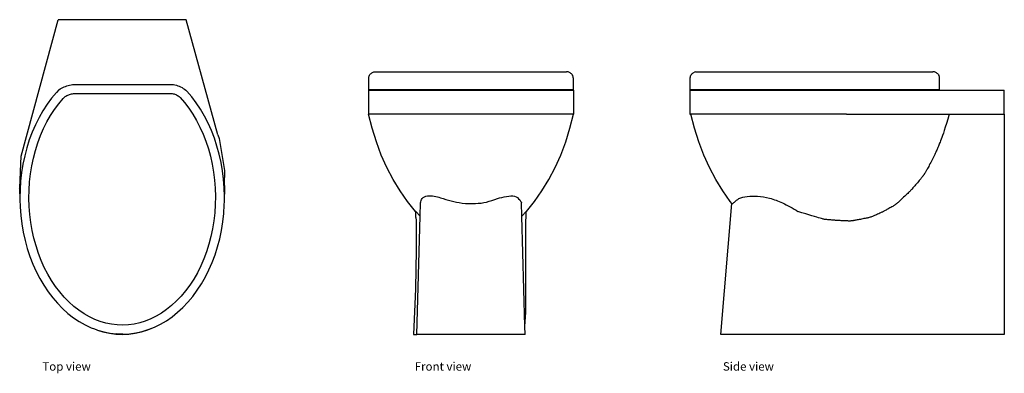
# Model space of a CAD drawing. Units: millimetres. Extents: x 726 to 2359, y 580 to 1166.
import ezdxf

# ---------------------------------------------------------------- set-up
doc = ezdxf.new("R2010")
doc.units = ezdxf.units.MM
doc.layers.add('Edges', color=7, linetype='Continuous')
doc.styles.get("Standard").update_dxf_attribs({"font": 'verdana.ttf'})

# ---------------------------------------------------------------- blocks, each defined once
blk = doc.blocks.new('Back To Wall Toilet pl')
at = {"layer": 'Edges'}
for p, q in [((775.2, 939.9), (836.5, 1166.3)), ((1049, 1166.3), (836.5, 1166.3)), ((1101.2, 975.4), (1049, 1166.3)), ((833.6, 1045.7), (825.6, 1036.2)), ((837.8, 1050.1), (833.6, 1045.7)), ((837.8, 1050.1), (839.8, 1051.5)), ((839.8, 1051.5), (841.9, 1052.8)), ((841.9, 1052.8), (844, 1054)), ((844, 1054), (846.2, 1055)), ((846.2, 1055), (848.5, 1055.9)), ((848.5, 1055.9), (850.8, 1056.7)), ((850.8, 1056.7), (853.1, 1057.4)), ((853.1, 1057.4), (855.5, 1058)), ((855.5, 1058), (857.9, 1058.5)), ((857.9, 1058.5), (860.3, 1058.8)), ((860.3, 1058.8), (862.8, 1059)), ((862.8, 1059), (865.2, 1059)), ((865.2, 1059), (1022.6, 1059)), ((1022.6, 1059), (1025.1, 1058.9)), ((1025.1, 1058.9), (1027.6, 1058.7)), ((1027.6, 1058.7), (1030.1, 1058.3)), ((1030.1, 1058.3), (1032.6, 1057.7)), ((1032.6, 1057.7), (1035, 1057)), ((1035, 1057), (1037.3, 1056.1)), ((1037.3, 1056.1), (1039.6, 1055.1)), ((1039.6, 1055.1), (1041.9, 1053.9)), ((1041.9, 1053.9), (1044, 1052.5)), ((1044, 1052.5), (1046.1, 1051.1)), ((1046.1, 1051.1), (1048, 1049.5)), ((1048, 1049.5), (1049.9, 1047.7)), ((1057.9, 1038.4), (1049.9, 1047.7)), ((825.6, 1036.2), (818.1, 1026.1)), ((837.4, 1027), (844.8, 1035.7)), ((844.8, 1035.7), (847.5, 1038.6)), ((847.5, 1038.6), (847.9, 1038.9)), ((847.9, 1038.9), (849.4, 1039.8)), ((849.4, 1039.8), (850.8, 1040.6)), ((850.8, 1040.6), (852.3, 1041.3)), ((852.3, 1041.3), (853.9, 1041.9)), ((853.9, 1041.9), (855.4, 1042.5)), ((855.4, 1042.5), (857, 1042.9)), ((857, 1042.9), (858.6, 1043.3)), ((858.6, 1043.3), (860.3, 1043.6)), ((860.3, 1043.6), (861.9, 1043.9)), ((861.9, 1043.9), (863.6, 1044)), ((863.6, 1044), (865.4, 1044)), ((865.4, 1044), (1022.3, 1044)), ((1022.3, 1044), (1024.1, 1044)), ((1024.1, 1044), (1025.6, 1043.8)), ((1025.6, 1043.8), (1027.2, 1043.6)), ((1027.2, 1043.6), (1028.7, 1043.2)), ((1028.7, 1043.2), (1030.2, 1042.8)), ((1030.2, 1042.8), (1031.6, 1042.2)), ((1031.6, 1042.2), (1033, 1041.6)), ((1033, 1041.6), (1034.4, 1040.9)), ((1034.4, 1040.9), (1035.7, 1040)), ((1035.7, 1040), (1036.9, 1039.2)), ((1036.9, 1039.2), (1038.1, 1038.2)), ((1038.1, 1038.2), (1039, 1037.3)), ((1039, 1037.3), (1046.2, 1029)), ((1046.2, 1029), (1053.3, 1019.7)), ((1065.5, 1028.4), (1057.9, 1038.4)), ((811.2, 1015.3), (804.7, 1004)), ((818.1, 1026.1), (811.2, 1015.3)), ((824, 1007.5), (830.5, 1017.5)), ((830.5, 1017.5), (837.4, 1027)), ((1053.3, 1019.7), (1059.9, 1009.8)), ((1072.6, 1017.8), (1065.5, 1028.4)), ((1079.2, 1006.6), (1072.6, 1017.8)), ((804.7, 1004), (798.8, 992.2)), ((812.3, 985.8), (817.9, 996.9)), ((817.9, 996.9), (824, 1007.5)), ((1059.9, 1009.8), (1066.1, 999.3)), ((1066.1, 999.3), (1071.7, 988.3)), ((1085.2, 994.8), (1079.2, 1006.6)), ((798.8, 992.2), (793.4, 979.9)), ((807.3, 974.2), (812.3, 985.8)), ((1071.7, 988.3), (1076.9, 976.8)), ((1090.7, 982.6), (1085.2, 994.8)), ((1095.6, 970), (1090.7, 982.6)), ((788.6, 967.1), (784.5, 954)), ((793.4, 979.9), (788.6, 967.1)), ((802.8, 962.2), (807.3, 974.2)), ((1076.9, 976.8), (1081.5, 964.9)), ((1081.5, 964.9), (1085.6, 952.6)), ((1099.9, 957), (1095.6, 970)), ((1101.2, 975.4), (1103.6, 969.6)), ((1103.6, 969.6), (1112.6, 916.5)), ((784.5, 954), (780.9, 940.6)), ((795.5, 937.1), (798.9, 949.8)), ((798.9, 949.8), (802.8, 962.2)), ((1085.6, 952.6), (1089.1, 940)), ((1103.6, 943.6), (1099.9, 957)), ((774, 914.5), (775.2, 939.9)), ((780.9, 940.6), (778, 926.9)), ((792.8, 924.1), (795.5, 937.1)), ((1089.1, 940), (1091.9, 927)), ((1106.7, 929.9), (1103.6, 943.6)), ((778, 926.9), (775.8, 912.9)), ((790.6, 910.9), (792.8, 924.1)), ((1091.9, 927), (1094.2, 913.9)), ((1109.1, 916.1), (1106.7, 929.9)), ((1110.8, 902), (1109.1, 916.1)), ((1112.6, 916.5), (1112.1, 904.7)), ((772.7, 887.1), (774, 914.4)), ((773, 899.5), (772.7, 887.1)), ((774, 914.4), (773, 899.5)), ((774.2, 898.9), (773.2, 884.7)), ((774, 914.4), (774, 914.5)), ((775.8, 912.9), (774.2, 898.9)), ((789.1, 897.5), (790.6, 910.9)), ((1094.2, 913.9), (1095.9, 900.5)), ((1095.9, 900.5), (1096.9, 887)), ((1111.9, 887.8), (1110.8, 902)), ((1112.4, 899.5), (1112.1, 904.7)), ((1112.8, 884.4), (1112.4, 899.5)), ((772.6, 885.8), (772.7, 887.1)), ((772.7, 885.6), (772.6, 885.8)), ((772.7, 885.6), (772.6, 884.4)), ((772.6, 884.4), (773, 870.4)), ((773.2, 884.7), (773, 870.4)), ((788, 870.5), (788.2, 884)), ((788.2, 884), (789.1, 897.5)), ((1096.9, 887), (1097.3, 873.5)), ((1112.3, 873.6), (1111.9, 887.8)), ((1112.4, 869.4), (1112.8, 884.4)), ((773, 870.4), (773, 869.4)), ((773, 869.4), (773, 868.6)), ((773, 868.6), (773.4, 856.2)), ((788.4, 857), (788, 870.5)), ((1097.3, 873.5), (1097, 860)), ((1112.1, 864.8), (1112.3, 873.6)), ((1112.1, 864.8), (1112.4, 869.4)), ((773.4, 856.2), (774.5, 842)), ((789.4, 843.5), (788.4, 857)), ((1097, 860), (1096.2, 846.5)), ((1111.1, 845.2), (1112, 859.3)), ((1112, 859.3), (1112.1, 864.8)), ((774.5, 842), (776.2, 828)), ((791, 830.2), (789.4, 843.5)), ((1094.6, 833.1), (1092.5, 819.9)), ((1096.2, 846.5), (1094.6, 833.1)), ((1109.5, 831.1), (1111.1, 845.2)), ((776.2, 828), (778.6, 814.1)), ((793.3, 817), (791, 830.2)), ((796.2, 804.1), (793.3, 817)), ((1092.5, 819.9), (1089.8, 806.9)), ((1104.4, 803.4), (1107.3, 817.1)), ((1107.3, 817.1), (1109.5, 831.1)), ((778.6, 814.1), (781.6, 800.4)), ((781.6, 800.4), (785.3, 787.1)), ((799.7, 791.4), (796.2, 804.1)), ((1089.8, 806.9), (1086.4, 794.2)), ((1100.8, 790), (1104.4, 803.4)), ((785.3, 787.1), (789.6, 774)), ((803.8, 779.1), (799.7, 791.4)), ((1086.4, 794.2), (1082.5, 781.8)), ((1096.6, 776.9), (1100.8, 790)), ((789.6, 774), (794.5, 761.4)), ((808.4, 767.2), (803.8, 779.1)), ((1078, 769.8), (1072.9, 758.2)), ((1082.5, 781.8), (1078, 769.8)), ((1091.9, 764.1), (1096.6, 776.9)), ((794.5, 761.4), (800, 749.2)), ((813.5, 755.7), (808.4, 767.2)), ((819.2, 744.7), (813.5, 755.7)), ((1072.9, 758.2), (1067.4, 747.1)), ((1080.6, 740), (1086.5, 751.8)), ((1086.5, 751.8), (1091.9, 764.1)), ((800, 749.2), (806.1, 737.4)), ((806.1, 737.4), (812.7, 726.2)), ((825.4, 734.2), (819.2, 744.7)), ((1061.3, 736.5), (1054.8, 726.5)), ((1067.4, 747.1), (1061.3, 736.5)), ((1074.1, 728.7), (1080.6, 740)), ((812.7, 726.2), (819.8, 715.6)), ((832, 724.3), (825.4, 734.2)), ((839, 715.1), (832, 724.3)), ((1054.8, 726.5), (1047.8, 717.1)), ((1067.1, 717.9), (1074.1, 728.7)), ((819.8, 715.6), (827.4, 705.6)), ((827.4, 705.6), (835.4, 696.3)), ((846.5, 706.4), (839, 715.1)), ((854.2, 698.5), (846.5, 706.4)), ((1040.5, 708.3), (1032.8, 700.2)), ((1047.8, 717.1), (1040.5, 708.3)), ((1051.7, 698.3), (1059.6, 707.8)), ((1059.6, 707.8), (1067.1, 717.9)), ((835.4, 696.3), (843.9, 687.6)), ((843.9, 687.6), (852.7, 679.7)), ((862.3, 691.2), (854.2, 698.5)), ((870.7, 684.7), (862.3, 691.2)), ((1016.4, 686.1), (1007.8, 680.1)), ((1024.7, 692.8), (1016.4, 686.1)), ((1032.8, 700.2), (1024.7, 692.8)), ((1034.5, 681.4), (1043.3, 689.5)), ((1043.3, 689.5), (1051.7, 698.3)), ((852.7, 679.7), (861.9, 672.5)), ((861.9, 672.5), (871.5, 666.2)), ((879.4, 678.9), (870.7, 684.7)), ((888.2, 673.9), (879.4, 678.9)), ((897.2, 669.7), (888.2, 673.9)), ((906.3, 666.2), (897.2, 669.7)), ((990.1, 670.5), (981, 666.9)), ((999.1, 675), (990.1, 670.5)), ((1007.8, 680.1), (999.1, 675)), ((1015.9, 667.5), (1025.4, 674.1)), ((1025.4, 674.1), (1034.5, 681.4)), ((871.5, 666.2), (881.3, 660.6)), ((881.3, 660.6), (891.3, 655.9)), ((891.3, 655.9), (896.6, 653.9)), ((896.6, 653.9), (900.4, 652.3)), ((896.6, 653.9), (901.6, 652)), ((915.6, 663.5), (906.3, 666.2)), ((924.9, 661.7), (915.6, 663.5)), ((934.3, 660.6), (924.9, 661.7)), ((943.7, 660.3), (934.3, 660.6)), ((953.1, 660.7), (943.7, 660.3)), ((962.4, 662), (953.1, 660.7)), ((971.7, 664.1), (962.4, 662)), ((981, 666.9), (971.7, 664.1)), ((985, 652.3), (991.7, 655)), ((986, 652.8), (991.7, 655)), ((991.7, 655), (996.2, 656.8)), ((996.2, 656.8), (1006.2, 661.7)), ((1006.2, 661.7), (1015.9, 667.5)), ((900.4, 652.3), (901.6, 652)), ((901.6, 652), (912, 649)), ((901.6, 652), (910.8, 649)), ((910.8, 649), (921.4, 646.7)), ((912, 649), (922.5, 646.8)), ((921.4, 646.7), (932, 645.2)), ((922.5, 646.8), (933.2, 645.6)), ((932, 645.2), (942.7, 644.8)), ((943.8, 645.2), (933.2, 645.6)), ((942.7, 644.8), (953.4, 645.2)), ((943.8, 645.2), (954.5, 645.8)), ((953.4, 645.2), (964, 646.7)), ((954.5, 645.8), (965.1, 647.2)), ((964, 646.7), (974.6, 649)), ((965.1, 647.2), (975.6, 649.6)), ((974.6, 649), (985, 652.3)), ((975.6, 649.6), (986, 652.8))]:
    blk.add_line(p, q, dxfattribs=at)
blk = doc.blocks.new('Back To Wall Toilet  fr')
at = {"layer": 'Edges'}
for p, q in [((-168.4, 211.7), (-167.7, 212.9)), ((-167.7, 212.9), (-166.8, 213.9)), ((-166.8, 213.9), (-165.8, 214.9)), ((-165.8, 214.9), (-164.8, 215.7)), ((-164.8, 215.7), (-163.6, 216.5)), ((-163.6, 216.5), (-162.3, 217)), ((-162.3, 217), (-161, 217.4)), ((-161, 217.4), (-159.6, 217.7)), ((-159.6, 217.7), (-158.2, 217.7)), ((-158.2, 217.7), (158.1, 217.7)), ((159.5, 217.7), (158.1, 217.7)), ((160.8, 217.4), (159.5, 217.7)), ((162.2, 217), (160.8, 217.4)), ((163.4, 216.5), (162.2, 217)), ((164.6, 215.7), (163.4, 216.5)), ((165.7, 214.9), (164.6, 215.7)), ((166.7, 213.9), (165.7, 214.9)), ((167.6, 212.9), (166.7, 213.9)), ((167.6, 212.9), (168.3, 211.7)), ((-169.7, 207.7), (-169.5, 209.1)), ((-169.7, 187.7), (-169.7, 207.7)), ((-169.5, 209.1), (-169, 210.4)), ((-169, 210.4), (-168.4, 211.7)), ((168.9, 210.4), (168.3, 211.7)), ((169.3, 209.1), (168.9, 210.4)), ((169.6, 207.7), (169.3, 209.1)), ((169.6, 207.7), (169.6, 187.7)), ((-170.1, 187.2), (-170.1, 147.3)), ((-170.1, 187.2), (170.1, 187.2)), ((169.6, 187.7), (-169.7, 187.7)), ((170.1, 187.2), (170.1, 147.3)), ((-164.2, 124), (-170.1, 147.3)), ((169.9, 147.3), (-170.1, 147.3)), ((164.1, 124), (169.9, 147.3)), ((169.9, 147.3), (170.1, 147.3)), ((-157.1, 101.4), (-164.2, 124)), ((157, 101.4), (164.1, 124)), ((-148.9, 79.6), (-157.1, 101.4)), ((148.7, 79.6), (157, 101.4)), ((-139.5, 58.7), (-148.9, 79.6)), ((139.4, 58.7), (148.7, 79.6)), ((-129.1, 38.8), (-139.5, 58.7)), ((129, 38.8), (139.4, 58.7)), ((-117.7, 20.1), (-129.1, 38.8)), ((117.5, 20.1), (129, 38.8)), ((-105.3, 2.5), (-117.7, 20.1)), ((105.1, 2.5), (117.5, 20.1)), ((-92.1, -13.8), (-105.3, 2.5)), ((-84.5, -21.8), (-83.9, 0.1)), ((84.4, -21.7), (83.8, 0.3)), ((91.9, -13.8), (105.1, 2.5)), ((-91.8, -14.1), (-92.1, -13.8)), ((-91.4, -23.9), (-91.8, -14.1)), ((-84.5, -21.8), (-91.8, -14.1)), ((84.4, -21.7), (91.5, -14.1)), ((91.2, -24.5), (91.5, -14.5)), ((91.5, -14.1), (91.9, -13.8)), ((91.5, -14.3), (91.5, -14.1)), ((91.5, -14.5), (91.5, -14.3)), ((-91.4, -23.9), (-91.4, -24)), ((-91.4, -24), (-91.2, -28.9)), ((-91.2, -28.9), (-91.1, -36.7)), ((-89.7, -217.7), (-84.5, -21.8)), ((89.2, -204.2), (84.4, -21.7)), ((90.9, -36.1), (91.1, -28.4)), ((91.1, -28.4), (91.2, -24.5)), ((-91.1, -36.7), (-91, -44.4)), ((-91, -44.4), (-91, -51.7)), ((90.9, -43.8), (90.9, -36.1)), ((90.9, -51.2), (90.9, -43.8)), ((-91, -51.7), (-91.1, -58.6)), ((-91.1, -58.6), (-91, -63)), ((-91, -63), (-91.1, -69.3)), ((90.8, -63.2), (91, -58.1)), ((91, -69.5), (90.8, -63.2)), ((91, -58.1), (90.9, -51.2)), ((-90.8, -77.8), (-92.3, -142.1)), ((-91.1, -69.3), (-90.8, -77.8)), ((90.7, -77.6), (91, -69.5)), ((90.8, -175.3), (90.7, -77.6)), ((-92.3, -142.1), (-95.3, -217.7)), ((90.6, -181.5), (90.7, -179.1)), ((90.7, -178.3), (90.8, -175.3)), ((90.7, -179.1), (90.7, -178.3)), ((89.2, -204.2), (90.6, -181.5)), ((89.5, -217.7), (89.2, -204.2)), ((-95.3, -217.7), (-89.7, -217.7)), ((89.5, -217.7), (-89.7, -217.7))]:
    blk.add_line(p, q, dxfattribs=at)
blk.add_open_spline([(-83.9, 0.1), (-83.3, 2.9), (-81.8, 8.9), (-67.9, 13.9), (-45.8, 7.4), (-19.9, -0.8), (6, -1.2), (26, 0.8), (42.5, 7.7), (58, 10.5), (71.8, 13.4), (79.8, 6.9), (82.6, 2.7), (83.8, 0.3)], degree=3, knots=[0, 0, 0, 0, 8.163004, 17.493513, 39.581379, 76.196187, 98.647719, 116.872994, 135.982471, 151.66584, 164.948893, 175.363759, 179.97163, 179.97163, 179.97163, 179.97163], dxfattribs=at)
blk = doc.blocks.new('Back To Wall Toilet rs')
at = {"layer": 'Edges'}
for p, q in [((-258.3, 212.9), (-259, 211.7)), ((-258.3, 212.9), (-257.4, 213.9)), ((-257.4, 213.9), (-256.4, 214.9)), ((-256.4, 214.9), (-255.3, 215.7)), ((-255.3, 215.7), (-254.1, 216.5)), ((-254.1, 216.5), (-252.9, 217)), ((-251.5, 217.4), (-252.9, 217)), ((-251.5, 217.4), (-250.2, 217.7)), ((-250.2, 217.7), (-248.8, 217.7)), ((-248.8, 217.7), (142, 217.7)), ((143.4, 217.7), (142, 217.7)), ((144.7, 217.4), (143.4, 217.7)), ((146.1, 217), (144.7, 217.4)), ((147.3, 216.5), (146.1, 217)), ((148.5, 215.7), (147.3, 216.5)), ((149.6, 214.9), (148.5, 215.7)), ((150.6, 213.9), (149.6, 214.9)), ((151.5, 212.9), (150.6, 213.9)), ((151.5, 212.9), (152.2, 211.7)), ((-260.3, 207.7), (-260, 209.1)), ((-260.3, 187.7), (-260.3, 207.7)), ((-260, 209.1), (-259.6, 210.4)), ((-259.6, 210.4), (-259, 211.7)), ((152.8, 210.4), (152.2, 211.7)), ((153.2, 209.1), (152.8, 210.4)), ((153.5, 207.7), (153.2, 209.1)), ((153.5, 187.7), (153.5, 207.7)), ((-260.8, 187.2), (-260.8, 147.2)), ((-260.8, 187.2), (260.8, 187.2)), ((153.5, 187.7), (-260.3, 187.7)), ((260.8, 147.2), (260.8, 187.2)), ((-260.8, 147.2), (-259.2, 147.2)), ((-253.3, 124), (-259.2, 147.2)), ((-0.9, 147.2), (-259.2, 147.2)), ((-0.9, 147.2), (169.4, 147.2)), ((169.4, 147.2), (260.8, 147.2)), ((260.8, 147.2), (260.8, -69.7)), ((-246.1, 101.4), (-253.3, 124)), ((-237.8, 79.6), (-246.1, 101.4)), ((-228.4, 58.7), (-237.8, 79.6)), ((-217.9, 38.8), (-228.4, 58.7)), ((-206.3, 20.1), (-217.9, 38.8)), ((-193.8, 2.5), (-206.3, 20.1)), ((-191.4, -0.5), (-193.8, 2.5)), ((-209.2, -217.7), (-191.4, -0.5)), ((-190.7, -1.3), (-191.4, -0.5)), ((260.8, -69.7), (260.8, -69.7)), ((260.8, -69.7), (260.8, -217.7)), ((260.8, -217.7), (-209.2, -217.7))]:
    blk.add_line(p, q, dxfattribs=at)
blk.add_lwpolyline([(169.4, 147.2), (167, 139.1), (164.9, 131.9), (162.9, 125.7), (161.2, 120.4), (159.7, 115.8), (158.3, 111.8), (157.1, 108.5), (156, 105.6), (155.1, 103.1), (154.3, 100.9), (153.5, 99.1), (152.9, 97.4), (152.3, 95.9), (151.7, 94.5), (151.1, 93.2), (150.5, 91.8), (149.9, 90.4), (149.3, 89), (148.6, 87.4), (147.9, 85.8), (147.1, 84.1), (146.3, 82.3), (145.4, 80.3), (144.4, 78.3), (143.3, 76.1), (142.2, 73.9), (141, 71.6), (139.9, 69.3), (138.7, 67), (137.5, 64.7), (136.4, 62.6), (135.3, 60.6), (134.3, 58.8), (133.4, 57.1), (132.6, 55.6), (131.8, 54.3), (131.1, 53.1), (130.5, 52), (129.9, 51.1), (129.4, 50.2), (129, 49.5), (128.6, 48.9), (128.2, 48.3), (127.9, 47.8), (127.6, 47.3), (127.2, 46.7), (126.8, 46.2), (126.4, 45.6), (125.9, 44.9), (125.3, 44.1), (124.7, 43.3), (123.9, 42.3), (123, 41.2), (122.1, 40), (120.9, 38.6), (119.7, 37.1), (118.3, 35.5), (116.8, 33.7), (115.2, 31.9), (113.6, 30), (112.1, 28.3), (110.6, 26.6), (109.3, 25.1), (108.1, 23.8), (107.2, 22.7), (106.4, 21.9), (105.8, 21.2), (105.2, 20.5), (104.6, 19.9), (103.8, 19.2), (103, 18.3), (101.9, 17.3), (100.6, 16), (99, 14.5), (97.3, 12.9), (95.5, 11.2), (93.7, 9.5), (91.9, 7.8), (90.3, 6.2), (88.7, 4.8), (87.4, 3.6), (86.3, 2.6), (85.3, 1.7), (84.5, 1), (83.8, 0.4), (83.2, -0.2), (82.6, -0.6), (82, -1.1), (81.5, -1.5), (80.9, -2), (80.3, -2.4), (79.6, -2.9), (78.8, -3.5), (77.9, -4.1), (76.9, -4.8), (75.7, -5.5), (74.3, -6.3), (72.7, -7.2), (71.1, -8.2), (69.4, -9.1), (67.7, -10), (66.1, -10.9), (64.6, -11.7), (63.3, -12.5), (62.2, -13.1), (61.2, -13.6), (60.3, -14.1), (59.5, -14.5), (58.7, -14.9), (57.8, -15.3), (56.7, -15.8), (55.5, -16.3), (54.1, -17), (52.5, -17.7), (50.7, -18.5), (48.9, -19.3), (47, -20.1), (45.2, -20.9), (43.5, -21.6), (41.9, -22.2), (40.4, -22.8), (39.2, -23.2), (38, -23.6), (36.8, -24), (35.6, -24.3), (34.4, -24.6), (33.1, -24.9), (31.6, -25.2), (29.9, -25.5), (28, -25.9), (26, -26.3), (24, -26.7), (22, -27.1), (20.1, -27.5), (18.3, -27.8), (16.6, -28.1), (15.2, -28.4), (14, -28.6), (13, -28.8), (12.2, -29), (11.4, -29.1), (10.8, -29.2), (10.2, -29.3), (9.6, -29.4), (9, -29.5), (8.5, -29.6), (7.8, -29.6), (7.1, -29.7), (6.2, -29.7), (5.2, -29.8), (4, -29.8), (2.6, -29.8), (1, -29.7), (-0.8, -29.7), (-2.7, -29.6), (-4.6, -29.5), (-6.6, -29.4), (-8.4, -29.4), (-10.1, -29.3), (-11.5, -29.2), (-12.7, -29.1), (-13.6, -29.1), (-14.4, -29), (-14.9, -29), (-15.4, -29), (-15.7, -29), (-16, -28.9), (-16.4, -28.9), (-16.8, -28.9), (-17.2, -28.9), (-17.7, -28.8), (-18.4, -28.8), (-19.2, -28.7), (-20.1, -28.6), (-21.2, -28.6), (-22.4, -28.5), (-23.9, -28.3), (-25.5, -28.2), (-27.2, -28.1), (-28.9, -27.9), (-30.6, -27.8), (-32.2, -27.7), (-33.6, -27.5), (-34.9, -27.4), (-36, -27.3), (-36.9, -27.2), (-37.7, -27.1), (-38.6, -26.9), (-39.6, -26.6), (-40.9, -26.3), (-42.5, -25.8), (-44.6, -25.2), (-47.2, -24.5), (-50.3, -23.6), (-54, -22.4), (-58.3, -21.1), (-63.2, -19.6), (-68.7, -17.9), (-74.8, -16), (-81.5, -13.8)], dxfattribs=at)
blk.add_spline([(-190.7, -1.3), (-186.7, 1.6), (-179.5, 7.4), (-165.9, 10.8), (-148.6, 11.3), (-128.6, 8), (-107.4, 0.3), (-81.5, -13.8)], degree=3, dxfattribs=at)

msp = doc.modelspace()

# ---------------------------------------------------------------- block references
for name, p in [('Back To Wall Toilet pl', (-46.6, 0)), ('Back To Wall Toilet  fr', (1474.7, 862.5)), ('Back To Wall Toilet rs', (2098.4, 862.5))]:
    msp.add_blockref(name, p)

# ---------------------------------------------------------------- texts
for s, p in [('Top view', (763.6, 584.7)), ('Front view', (1381.2, 584.7)), ('Side view', (1892.4, 584.7))]:
    msp.add_text(s, height=14.02).set_placement(p)

doc.saveas('drawing.dxf')
